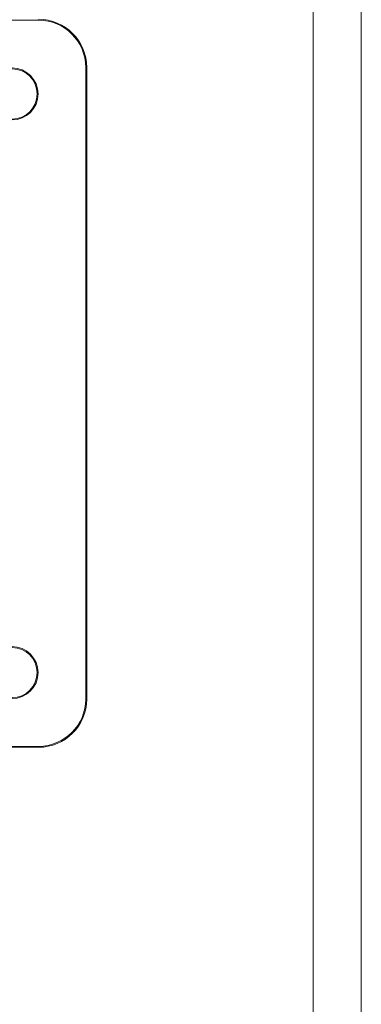
# Model space of a CAD drawing. Units: millimetres. Extents: x 0 to 420, y 0 to 297.
# Drawn here: x 385 to 420, y 132 to 234 of the extents above; entities that cross this region are included whole.
import ezdxf

# ---------------------------------------------------------------- set-up
doc = ezdxf.new("R2010")
doc.units = ezdxf.units.MM
doc.layers.add('1', color=7, linetype='Continuous', true_color=0xffffff)
doc.layers.add('256', color=7, linetype='Continuous', true_color=0xffffff)

msp = doc.modelspace()

# ---------------------------------------------------------------- linework, layer by layer
at = {"layer": '1', "color": 155, "linetype": 'Continuous', "lineweight": 18}
for p, q in [((320.998, 234.34), (386.498, 234.34)), ((391.398, 229.44), (391.398, 163.94)), ((391.498, 229.44), (391.498, 163.94)), ((386.498, 159.04), (320.998, 159.04)), ((386.498, 158.94), (320.998, 158.94))]:
    msp.add_line(p, q, dxfattribs=at)
for centre, radius in [((383.748, 226.69), 2.7), ((383.748, 226.69), 2.6), ((383.748, 166.69), 2.7), ((383.748, 166.69), 2.6)]:
    msp.add_circle(centre, radius, dxfattribs=at)
for centre, radius, start, end in [((386.498, 229.44), 5, 0, 90), ((386.498, 229.44), 4.9, 360, 90), ((386.498, 163.94), 4.9, 270, 0), ((386.498, 163.94), 5, 270, 0)]:
    msp.add_arc(centre, radius, start, end, dxfattribs=at)
at = {"layer": '256', "color": 163, "linetype": 'Continuous', "lineweight": 13}
msp.add_line((420, 297), (420, 0), dxfattribs=at)
at = {"layer": '256', "color": 163, "linetype": 'Continuous', "lineweight": 18}
msp.add_line((415, 292), (415, 5), dxfattribs=at)

doc.saveas('drawing.dxf')
